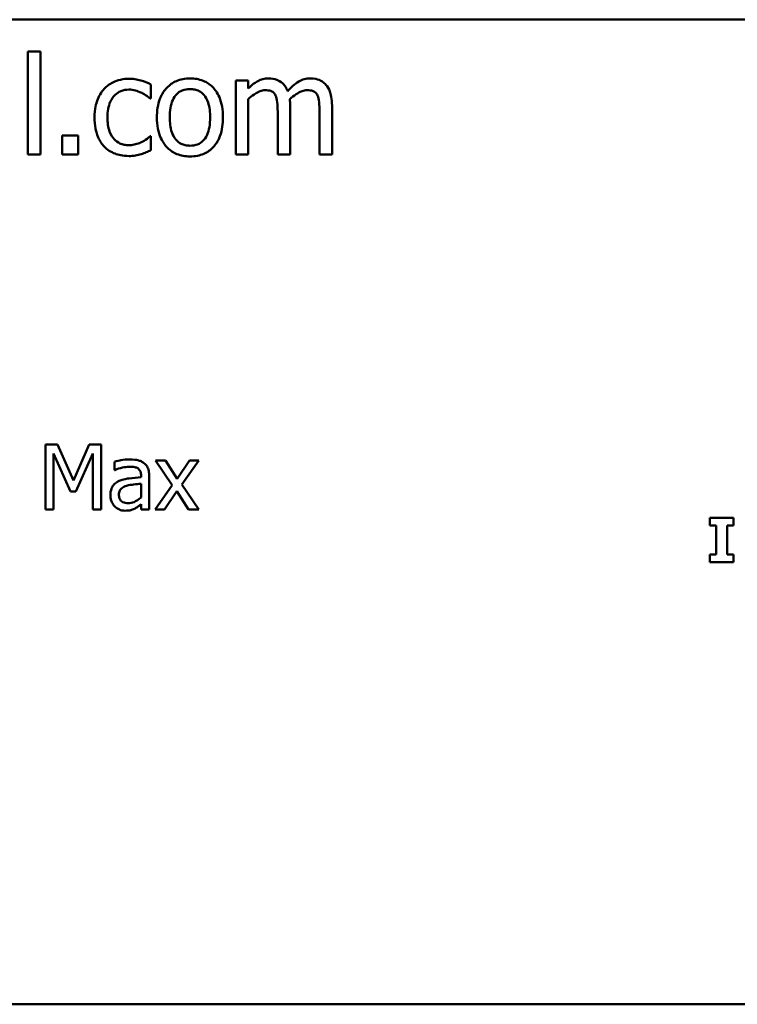
# Model space of a CAD drawing. Units: inches. Extents: x 0.05 to 2.15, y 0.02 to 1.68.
# Drawn here: x 1.89 to 1.97, y 0.46 to 0.57 of the extents above; entities that cross this region are included whole.
import ezdxf

# ---------------------------------------------------------------- set-up
doc = ezdxf.new("R2010")
doc.units = ezdxf.units.IN
doc.header["$LTSCALE"] = 0.1
doc.header["$MEASUREMENT"] = 0
doc.layers.add('Visible (ANSI)', color=7, linetype='Continuous', lineweight=50)

msp = doc.modelspace()

# ---------------------------------------------------------------- linework, layer by layer
at = {"layer": 'Visible (ANSI)'}
for p, q in [((1.55767, 0.5736), (2.09322, 0.5736)), ((1.8879, 0.57001), (1.88649, 0.57001)), ((1.88649, 0.57001), (1.88649, 0.5584)), ((1.8879, 0.5584), (1.8879, 0.57001)), ((1.91133, 0.56674), (1.90993, 0.56674)), ((1.90993, 0.56674), (1.90993, 0.5584)), ((1.91133, 0.56582), (1.91133, 0.56674)), ((1.90036, 0.56471), (1.90036, 0.56629)), ((1.90028, 0.56471), (1.90036, 0.56471)), ((1.91133, 0.5584), (1.91133, 0.56463)), ((1.91606, 0.5584), (1.91606, 0.5639)), ((1.92079, 0.5584), (1.92079, 0.5639)), ((1.91466, 0.56323), (1.91466, 0.5584)), ((1.91938, 0.56323), (1.91938, 0.5584)), ((1.89035, 0.56053), (1.89035, 0.5584)), ((1.89214, 0.56053), (1.89035, 0.56053)), ((1.89214, 0.5584), (1.89214, 0.56053)), ((1.90036, 0.56045), (1.90028, 0.56045)), ((1.90036, 0.55887), (1.90036, 0.56045)), ((1.88649, 0.5584), (1.8879, 0.5584)), ((1.89035, 0.5584), (1.89214, 0.5584)), ((1.90993, 0.5584), (1.91133, 0.5584)), ((1.91466, 0.5584), (1.91606, 0.5584)), ((1.91938, 0.5584), (1.92079, 0.5584)), ((1.88848, 0.52567), (1.88848, 0.51834)), ((1.88981, 0.52567), (1.88848, 0.52567)), ((1.89164, 0.52159), (1.88981, 0.52567)), ((1.89341, 0.52567), (1.89164, 0.52159)), ((1.89477, 0.52567), (1.89341, 0.52567)), ((1.89477, 0.51834), (1.89477, 0.52567)), ((1.88939, 0.51834), (1.88939, 0.52466)), ((1.88939, 0.52466), (1.89129, 0.52036)), ((1.89188, 0.52036), (1.8938, 0.52466)), ((1.8938, 0.52466), (1.8938, 0.51834)), ((1.89624, 0.52372), (1.89624, 0.52278)), ((1.90201, 0.52384), (1.90087, 0.52384)), ((1.90087, 0.52384), (1.90276, 0.52107)), ((1.90334, 0.52179), (1.90201, 0.52384)), ((1.9047, 0.52384), (1.90334, 0.52179)), ((1.90386, 0.52113), (1.90575, 0.52384)), ((1.90575, 0.52384), (1.9047, 0.52384)), ((1.89624, 0.52278), (1.89629, 0.52278)), ((1.89925, 0.52214), (1.89925, 0.52196)), ((1.89925, 0.52122), (1.89925, 0.51969)), ((1.90018, 0.51834), (1.90018, 0.5221)), ((1.90575, 0.51834), (1.90386, 0.52113)), ((1.89129, 0.52036), (1.89188, 0.52036)), ((1.90276, 0.52107), (1.90086, 0.51834)), ((1.90191, 0.51834), (1.90328, 0.52041)), ((1.90328, 0.52041), (1.90462, 0.51834)), ((1.89925, 0.51892), (1.89925, 0.51834)), ((1.88848, 0.51834), (1.88939, 0.51834)), ((1.8938, 0.51834), (1.89477, 0.51834)), ((1.89925, 0.51834), (1.90018, 0.51834)), ((1.90086, 0.51834), (1.90191, 0.51834)), ((1.90462, 0.51834), (1.90575, 0.51834)), ((1.96608, 0.51738), (1.96339, 0.51738)), ((1.96339, 0.51738), (1.96339, 0.51651)), ((1.96608, 0.51651), (1.96608, 0.51738)), ((1.96339, 0.51651), (1.96411, 0.51651)), ((1.96411, 0.51651), (1.96411, 0.51325)), ((1.96536, 0.51325), (1.96536, 0.51651)), ((1.96536, 0.51651), (1.96608, 0.51651)), ((1.96339, 0.51325), (1.96339, 0.51238)), ((1.96411, 0.51325), (1.96339, 0.51325)), ((1.96339, 0.51238), (1.96608, 0.51238)), ((1.96608, 0.51325), (1.96536, 0.51325)), ((1.96608, 0.51238), (1.96608, 0.51325)), ((2.09322, 0.46249), (1.55767, 0.46249))]:
    msp.add_line(p, q, dxfattribs=at)
for points, knots in [([(1.8979, 0.56693), (1.89758, 0.56693), (1.89726, 0.5669), (1.89664, 0.56676), (1.89634, 0.56666), (1.8957, 0.56634), (1.89537, 0.5661), (1.89509, 0.5658)], [-0.07127306, -0.07127306, -0.07127306, -0.07127306, -0.049449, -0.049449, -0.02845746, -0.02845746, 0, 0, 0, 0]), ([(1.90036, 0.56629), (1.9, 0.56647), (1.89961, 0.56662), (1.89903, 0.56679), (1.89856, 0.56693), (1.8979, 0.56693)], [-0.1371495, -0.1371495, -0.1371495, -0.1371495, -0.0453825, -0.0453825, 0, 0, 0, 0]), ([(1.90477, 0.56697), (1.9045, 0.56697), (1.90423, 0.56695), (1.90371, 0.56685), (1.90347, 0.56678), (1.90283, 0.5665), (1.90247, 0.56624), (1.9019, 0.56564), (1.9016, 0.56525), (1.90113, 0.56401), (1.90104, 0.56328), (1.90104, 0.56257)], [-0.1965671, -0.1965671, -0.1965671, -0.1965671, -0.1669586, -0.1669586, -0.1392111, -0.1392111, -0.090665, -0.090665, -0.0487493, -0.0487493, 0, 0, 0, 0]), ([(1.90849, 0.56257), (1.90849, 0.56298), (1.90846, 0.5634), (1.90832, 0.56416), (1.90823, 0.56451), (1.90786, 0.56536), (1.90758, 0.56573), (1.907, 0.56631), (1.90665, 0.56654), (1.90578, 0.5669), (1.90528, 0.56697), (1.90477, 0.56697)], [-0.1279881, -0.1279881, -0.1279881, -0.1279881, -0.1084308, -0.1084308, -0.0911669, -0.0911669, -0.0642888, -0.0642888, -0.0348083, -0.0348083, 0, 0, 0, 0]), ([(1.91361, 0.56697), (1.9134, 0.56697), (1.91319, 0.56695), (1.91279, 0.56685), (1.9126, 0.56677), (1.9122, 0.56655), (1.91182, 0.56631), (1.91133, 0.56582)], [-0.1234906, -0.1234906, -0.1234906, -0.1234906, -0.0850736, -0.0850736, -0.0475211, -0.0475211, 0, 0, 0, 0]), ([(1.91579, 0.56553), (1.91573, 0.56569), (1.91565, 0.56585), (1.91548, 0.56613), (1.91538, 0.56625), (1.91519, 0.56645), (1.91499, 0.56664), (1.9143, 0.56692), (1.91396, 0.56697), (1.91361, 0.56697)], [-0.1248826, -0.1248826, -0.1248826, -0.1248826, -0.0860085, -0.0860085, -0.0506098, -0.0506098, -0.023973, -0.023973, 0, 0, 0, 0]), ([(1.91834, 0.56697), (1.91811, 0.56697), (1.91788, 0.56695), (1.91744, 0.56682), (1.91723, 0.56673), (1.91656, 0.56633), (1.91616, 0.56594), (1.91579, 0.56553)], [-0.0691401, -0.0691401, -0.0691401, -0.0691401, -0.05337175, -0.05337175, -0.03757498, -0.03757498, 0, 0, 0, 0]), ([(1.92009, 0.56626), (1.91998, 0.56639), (1.91986, 0.5665), (1.9196, 0.56668), (1.91947, 0.56675), (1.91915, 0.56687), (1.91883, 0.56697), (1.91834, 0.56697)], [-0.09257064, -0.09257064, -0.09257064, -0.09257064, -0.06280479, -0.06280479, -0.03382266, -0.03382266, 0, 0, 0, 0]), ([(1.89509, 0.5658), (1.89474, 0.56541), (1.89448, 0.56495), (1.8942, 0.56417), (1.89401, 0.56358), (1.89401, 0.56255)], [-0.1946954, -0.1946954, -0.1946954, -0.1946954, -0.0702841, -0.0702841, 0, 0, 0, 0]), ([(1.89546, 0.56255), (1.89546, 0.56288), (1.89548, 0.5632), (1.89559, 0.5638), (1.89567, 0.56407), (1.89594, 0.56468), (1.89614, 0.56492), (1.89651, 0.56529), (1.89673, 0.56544), (1.89726, 0.56566), (1.89757, 0.56571), (1.89787, 0.56571)], [-0.08417498, -0.08417498, -0.08417498, -0.08417498, -0.06962099, -0.06962099, -0.05700382, -0.05700382, -0.03956633, -0.03956633, -0.02106136, -0.02106136, 0, 0, 0, 0]), ([(1.89787, 0.56571), (1.89813, 0.56571), (1.89838, 0.56566), (1.89877, 0.56555), (1.89906, 0.56547), (1.89932, 0.56534)], [-0.05472099, -0.05472099, -0.05472099, -0.05472099, -0.02035052, -0.02035052, 0, 0, 0, 0]), ([(1.90249, 0.56257), (1.90249, 0.56293), (1.90251, 0.56331), (1.90262, 0.56396), (1.9027, 0.56426), (1.90294, 0.56479), (1.90309, 0.56501), (1.90346, 0.56538), (1.90366, 0.56552), (1.90417, 0.56572), (1.90447, 0.56577), (1.90477, 0.56577)], [-0.1002331, -0.1002331, -0.1002331, -0.1002331, -0.0761578, -0.0761578, -0.0564033, -0.0564033, -0.0377165, -0.0377165, -0.0205958, -0.0205958, 0, 0, 0, 0]), ([(1.90477, 0.56577), (1.90495, 0.56577), (1.90513, 0.56575), (1.90548, 0.56568), (1.90564, 0.56562), (1.90601, 0.56543), (1.9062, 0.56528), (1.90653, 0.5649), (1.90669, 0.56464), (1.90699, 0.56373), (1.90704, 0.56312), (1.90704, 0.56257)], [-0.1323379, -0.1323379, -0.1323379, -0.1323379, -0.1120743, -0.1120743, -0.0933835, -0.0933835, -0.0654607, -0.0654607, -0.0378555, -0.0378555, 0, 0, 0, 0]), ([(1.91133, 0.56463), (1.91154, 0.56483), (1.91176, 0.56501), (1.91236, 0.56541), (1.9126, 0.56551), (1.91286, 0.5656), (1.91305, 0.56564), (1.91325, 0.56564)], [-0.02233549, -0.02233549, -0.02233549, -0.02233549, -0.01886278, -0.01886278, -0.0135244, -0.0135244, 0, 0, 0, 0]), ([(1.91325, 0.56564), (1.91347, 0.56564), (1.91369, 0.56562), (1.91395, 0.56553), (1.91407, 0.56548), (1.91429, 0.56528), (1.91436, 0.56518), (1.91442, 0.56506)], [-0.04737315, -0.04737315, -0.04737315, -0.04737315, -0.01997193, -0.01997193, -0.00908288, -0.00908288, 0, 0, 0, 0]), ([(1.91603, 0.56461), (1.91625, 0.56482), (1.91649, 0.56502), (1.91691, 0.5653), (1.91714, 0.56544), (1.91759, 0.5656), (1.91778, 0.56564), (1.91798, 0.56564)], [-0.06062489, -0.06062489, -0.06062489, -0.06062489, -0.03267109, -0.03267109, -0.01342933, -0.01342933, 0, 0, 0, 0]), ([(1.91798, 0.56564), (1.9182, 0.56564), (1.91842, 0.56562), (1.91868, 0.56553), (1.9188, 0.56548), (1.91902, 0.56528), (1.91909, 0.56518), (1.91915, 0.56506)], [-0.04737315, -0.04737315, -0.04737315, -0.04737315, -0.01997193, -0.01997193, -0.00908288, -0.00908288, 0, 0, 0, 0]), ([(1.92079, 0.5639), (1.92079, 0.56471), (1.92066, 0.56518), (1.92043, 0.56578), (1.92028, 0.56604), (1.92009, 0.56626)], [-0.04406059, -0.04406059, -0.04406059, -0.04406059, -0.02035867, -0.02035867, 0, 0, 0, 0]), ([(1.89932, 0.56534), (1.89951, 0.56524), (1.89971, 0.56512), (1.90002, 0.56491), (1.90015, 0.56482), (1.90028, 0.56471)], [-0.02576141, -0.02576141, -0.02576141, -0.02576141, -0.01103282, -0.01103282, 0, 0, 0, 0]), ([(1.91442, 0.56506), (1.91452, 0.56487), (1.91458, 0.5646), (1.91464, 0.56394), (1.91466, 0.56358), (1.91466, 0.56323)], [-0.04547985, -0.04547985, -0.04547985, -0.04547985, -0.02441311, -0.02441311, 0, 0, 0, 0]), ([(1.91606, 0.5639), (1.91606, 0.56403), (1.91606, 0.56417), (1.91605, 0.56435), (1.91604, 0.56448), (1.91603, 0.56461)], [-0.0369439, -0.0369439, -0.0369439, -0.0369439, -0.00877033, -0.00877033, 0, 0, 0, 0]), ([(1.91915, 0.56506), (1.91925, 0.56487), (1.91931, 0.5646), (1.91937, 0.56394), (1.91938, 0.56358), (1.91938, 0.56323)], [-0.04547985, -0.04547985, -0.04547985, -0.04547985, -0.02441311, -0.02441311, 0, 0, 0, 0]), ([(1.89401, 0.56255), (1.89401, 0.56214), (1.89404, 0.56173), (1.89416, 0.5611), (1.89424, 0.56072), (1.89459, 0.55993), (1.89481, 0.55958), (1.89509, 0.55929)], [-0.1156793, -0.1156793, -0.1156793, -0.1156793, -0.0594657, -0.0594657, -0.0280827, -0.0280827, 0, 0, 0, 0]), ([(1.89787, 0.55944), (1.89769, 0.55944), (1.89752, 0.55945), (1.89718, 0.55952), (1.89702, 0.55957), (1.89663, 0.55975), (1.89641, 0.55991), (1.89605, 0.5603), (1.89585, 0.56058), (1.89552, 0.56147), (1.89546, 0.56202), (1.89546, 0.56255)], [-0.1325459, -0.1325459, -0.1325459, -0.1325459, -0.1130861, -0.1130861, -0.0949935, -0.0949935, -0.0652993, -0.0652993, -0.0362548, -0.0362548, 0, 0, 0, 0]), ([(1.90104, 0.56257), (1.90104, 0.56215), (1.90107, 0.56172), (1.90122, 0.56093), (1.90133, 0.56057), (1.90172, 0.55972), (1.902, 0.55937), (1.90255, 0.55883), (1.90289, 0.5586), (1.90376, 0.55824), (1.90426, 0.55817), (1.90477, 0.55817)], [-0.121646, -0.121646, -0.121646, -0.121646, -0.1035839, -0.1035839, -0.0875016, -0.0875016, -0.0639129, -0.0639129, -0.034892, -0.034892, 0, 0, 0, 0]), ([(1.90477, 0.55938), (1.90459, 0.55938), (1.90442, 0.55939), (1.90408, 0.55946), (1.90393, 0.55952), (1.90356, 0.5597), (1.90336, 0.55986), (1.90296, 0.56032), (1.90281, 0.56063), (1.90255, 0.56142), (1.90249, 0.56202), (1.90249, 0.56257)], [-0.08854708, -0.08854708, -0.08854708, -0.08854708, -0.07920786, -0.07920786, -0.07055292, -0.07055292, -0.05719133, -0.05719133, -0.03789944, -0.03789944, 0, 0, 0, 0]), ([(1.90477, 0.55817), (1.90505, 0.55817), (1.90533, 0.55819), (1.90585, 0.55829), (1.9061, 0.55837), (1.90674, 0.55865), (1.90709, 0.5589), (1.90764, 0.55949), (1.90793, 0.55987), (1.9084, 0.56112), (1.90849, 0.56186), (1.90849, 0.56257)], [-0.2034226, -0.2034226, -0.2034226, -0.2034226, -0.1714141, -0.1714141, -0.1415887, -0.1415887, -0.0911935, -0.0911935, -0.0490224, -0.0490224, 0, 0, 0, 0]), ([(1.90704, 0.56257), (1.90704, 0.56221), (1.90702, 0.56183), (1.9069, 0.56118), (1.90682, 0.56088), (1.90655, 0.56028), (1.90638, 0.56007), (1.90606, 0.55976), (1.90586, 0.55962), (1.90536, 0.55942), (1.90507, 0.55938), (1.90477, 0.55938)], [-0.07603966, -0.07603966, -0.07603966, -0.07603966, -0.06225798, -0.06225798, -0.05089171, -0.05089171, -0.03724312, -0.03724312, -0.02025657, -0.02025657, 0, 0, 0, 0]), ([(1.90028, 0.56045), (1.8998, 0.56), (1.89932, 0.55978), (1.8987, 0.55952), (1.89829, 0.55944), (1.89787, 0.55944)], [-0.0462171, -0.0462171, -0.0462171, -0.0462171, -0.02876682, -0.02876682, 0, 0, 0, 0]), ([(1.89509, 0.55929), (1.89526, 0.55911), (1.89545, 0.55895), (1.89586, 0.55868), (1.89609, 0.55857), (1.89667, 0.55835), (1.89718, 0.55821), (1.8979, 0.55821)], [-0.1152163, -0.1152163, -0.1152163, -0.1152163, -0.0825263, -0.0825263, -0.0494441, -0.0494441, 0, 0, 0, 0]), ([(1.8979, 0.55821), (1.89813, 0.55821), (1.8984, 0.55822), (1.89884, 0.55831), (1.89906, 0.55837), (1.89927, 0.55843)], [-0.03098201, -0.03098201, -0.03098201, -0.03098201, -0.01517638, -0.01517638, 0, 0, 0, 0]), ([(1.89927, 0.55843), (1.89946, 0.55848), (1.89966, 0.55855), (1.90001, 0.55871), (1.90019, 0.55879), (1.90036, 0.55887)], [-0.02658611, -0.02658611, -0.02658611, -0.02658611, -0.01312549, -0.01312549, 0, 0, 0, 0]), ([(1.89792, 0.52397), (1.8976, 0.52397), (1.89728, 0.52394), (1.89688, 0.52387), (1.8965, 0.5238), (1.89624, 0.52372)], [-0.08173751, -0.08173751, -0.08173751, -0.08173751, -0.01869204, -0.01869204, 0, 0, 0, 0]), ([(1.89958, 0.52356), (1.89947, 0.52364), (1.89937, 0.52371), (1.89913, 0.52381), (1.89901, 0.52386), (1.89872, 0.52392), (1.89844, 0.52397), (1.89792, 0.52397)], [-0.09309002, -0.09309002, -0.09309002, -0.09309002, -0.06449296, -0.06449296, -0.03542482, -0.03542482, 0, 0, 0, 0]), ([(1.90018, 0.5221), (1.90018, 0.5223), (1.90016, 0.5225), (1.90008, 0.52286), (1.90002, 0.52302), (1.89984, 0.52332), (1.89972, 0.52345), (1.89958, 0.52356)], [-0.03769246, -0.03769246, -0.03769246, -0.03769246, -0.02410405, -0.02410405, -0.01248569, -0.01248569, 0, 0, 0, 0]), ([(1.89629, 0.52278), (1.89657, 0.5229), (1.89686, 0.52299), (1.89737, 0.5231), (1.89765, 0.52315), (1.89791, 0.52315)], [-0.04359024, -0.04359024, -0.04359024, -0.04359024, -0.01815284, -0.01815284, 0, 0, 0, 0]), ([(1.89791, 0.52315), (1.89812, 0.52315), (1.89837, 0.52314), (1.89867, 0.52307), (1.89878, 0.52303), (1.89888, 0.52297)], [-0.02085074, -0.02085074, -0.02085074, -0.02085074, -0.00796314, -0.00796314, 0, 0, 0, 0]), ([(1.89888, 0.52297), (1.89894, 0.52293), (1.899, 0.52287), (1.89909, 0.52277), (1.89914, 0.5227), (1.89923, 0.52246), (1.89925, 0.5223), (1.89925, 0.52214)], [-0.02898158, -0.02898158, -0.02898158, -0.02898158, -0.01898759, -0.01898759, -0.01127432, -0.01127432, 0, 0, 0, 0]), ([(1.8968, 0.52154), (1.89659, 0.52145), (1.89639, 0.52133), (1.89615, 0.52108), (1.89602, 0.52093), (1.89583, 0.52045), (1.89579, 0.52019), (1.89579, 0.51993)], [-0.06756847, -0.06756847, -0.06756847, -0.06756847, -0.03536887, -0.03536887, -0.01777976, -0.01777976, 0, 0, 0, 0]), ([(1.89925, 0.52196), (1.8988, 0.52193), (1.89834, 0.52189), (1.89772, 0.52182), (1.89725, 0.52175), (1.8968, 0.52154)], [-0.1235061, -0.1235061, -0.1235061, -0.1235061, -0.0344129, -0.0344129, 0, 0, 0, 0]), ([(1.8976, 0.521), (1.89791, 0.52109), (1.89819, 0.52112), (1.89868, 0.52117), (1.89899, 0.5212), (1.89925, 0.52122)], [-0.03370673, -0.03370673, -0.03370673, -0.03370673, -0.01821526, -0.01821526, 0, 0, 0, 0]), ([(1.89675, 0.52), (1.89675, 0.52008), (1.89676, 0.52017), (1.89679, 0.52033), (1.89682, 0.5204), (1.89689, 0.52054), (1.89695, 0.52062), (1.89723, 0.52085), (1.89741, 0.52094), (1.8976, 0.521)], [-0.04894456, -0.04894456, -0.04894456, -0.04894456, -0.03619817, -0.03619817, -0.02471921, -0.02471921, -0.01374236, -0.01374236, 0, 0, 0, 0]), ([(1.89579, 0.51993), (1.89579, 0.5198), (1.8958, 0.51967), (1.89586, 0.51941), (1.8959, 0.51929), (1.89603, 0.51898), (1.89614, 0.51882), (1.89628, 0.51867)], [-0.0316051, -0.0316051, -0.0316051, -0.0316051, -0.02262053, -0.02262053, -0.01367934, -0.01367934, 0, 0, 0, 0]), ([(1.89779, 0.51904), (1.89769, 0.51904), (1.89758, 0.51905), (1.89738, 0.51909), (1.89729, 0.51911), (1.8971, 0.51921), (1.89703, 0.51927), (1.89691, 0.51939), (1.89686, 0.51948), (1.89677, 0.51971), (1.89675, 0.51985), (1.89675, 0.52)], [-0.02966207, -0.02966207, -0.02966207, -0.02966207, -0.02538916, -0.02538916, -0.02169113, -0.02169113, -0.01681675, -0.01681675, -0.00987999, -0.00987999, 0, 0, 0, 0]), ([(1.89925, 0.51969), (1.89898, 0.51945), (1.89869, 0.51926), (1.89825, 0.51908), (1.89802, 0.51904), (1.89779, 0.51904)], [-0.03280138, -0.03280138, -0.03280138, -0.03280138, -0.01566871, -0.01566871, 0, 0, 0, 0]), ([(1.89858, 0.51845), (1.89871, 0.51852), (1.89883, 0.5186), (1.89905, 0.51877), (1.89915, 0.51885), (1.89925, 0.51892)], [-0.01867648, -0.01867648, -0.01867648, -0.01867648, -0.00872201, -0.00872201, 0, 0, 0, 0]), ([(1.89628, 0.51867), (1.89643, 0.51852), (1.89661, 0.5184), (1.89696, 0.51825), (1.89717, 0.51819), (1.89746, 0.51819)], [-0.04811469, -0.04811469, -0.04811469, -0.04811469, -0.0197134, -0.0197134, 0, 0, 0, 0]), ([(1.89746, 0.51819), (1.89771, 0.51819), (1.89794, 0.5182), (1.89818, 0.51828), (1.89834, 0.51833), (1.89858, 0.51845)], [-0.06176142, -0.06176142, -0.06176142, -0.06176142, -0.01832345, -0.01832345, 0, 0, 0, 0])]:
    msp.add_open_spline(points, degree=3, knots=knots, dxfattribs=at)

doc.saveas('drawing.dxf')
